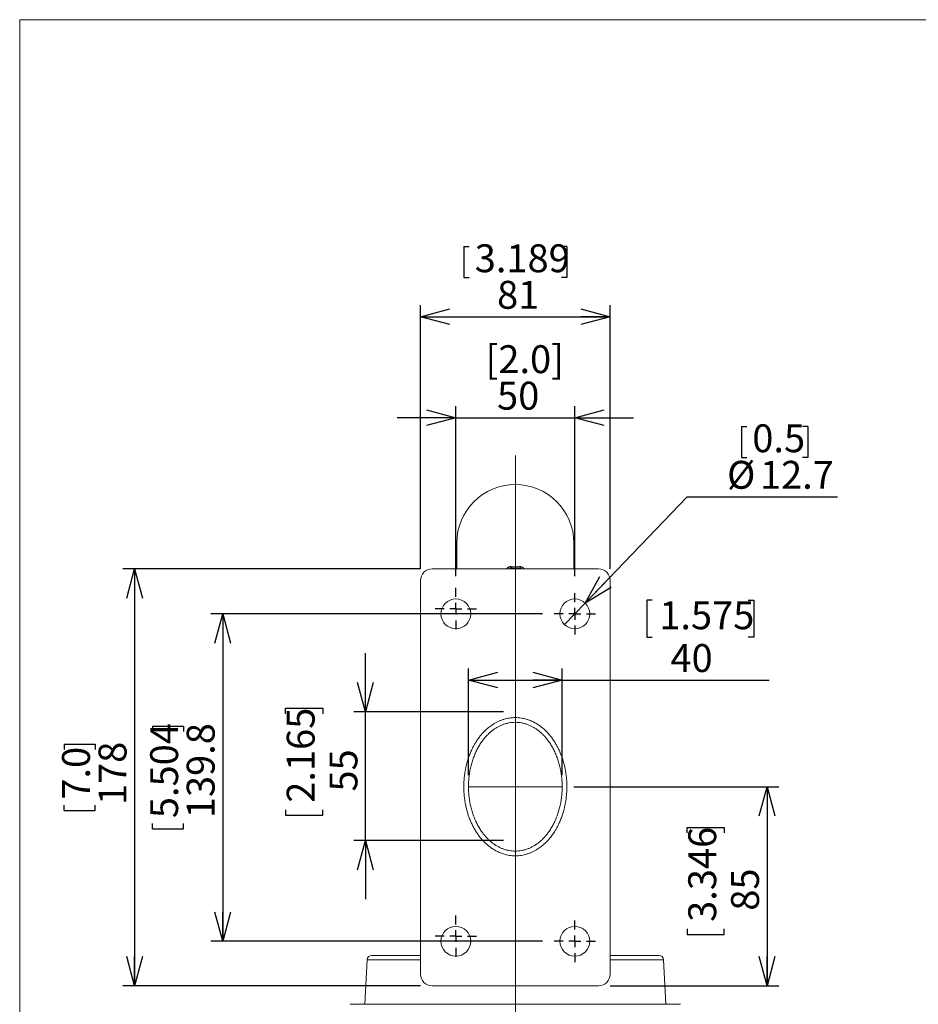
# Model space of a CAD drawing. Units: millimetres. Extents: x 21 to 205, y 9 to 287.
# Drawn here: x 21 to 97, y 203 to 287 of the extents above; entities that cross this region are included whole.
import ezdxf

# ---------------------------------------------------------------- set-up
doc = ezdxf.new("R2010")
doc.units = ezdxf.units.MM
doc.layers.add('WAKU', color=7, linetype='Continuous')
doc.styles.add('SLDTEXTSTYLE0', font='TXT', dxfattribs={"width": 0.7, "bigfont": 'bigfont'})
doc.dimstyles.new('SLDDIMSTYLE1', dxfattribs={"dimtxt": 2.728516, "dimasz": 2.5, "dimexe": 0, "dimexo": 0.0625, "dimgap": 0.682129, "dimtad": 3, "dimdec": 1, "dimlfac": 5, "dimrnd": 1e-09, "dimzin": 12, "dimdsep": 46, "dimtxsty": 'SLDTEXTSTYLE0', "dimblk1": 'OPEN30', "dimblk2": 'OPEN30', "dimsah": 1, "dimcen": 0.09, "dimadec": 0, "dimazin": 3, "dimtfac": 1, "dimtdec": 1, "dimtofl": 0, "dimtmove": 0, "dimatfit": 3, "dimldrblk": 'OPEN30', "dimfxl": 1, "dimfrac": 2, "dimtolj": 1, "dimtzin": 12, "dimarcsym": 0})
doc.dimstyles.new('SLDDIMSTYLE3', dxfattribs={"dimtxt": 2.728516, "dimasz": 2.5, "dimexe": 0, "dimexo": 0.0625, "dimgap": 0.682129, "dimtad": 3, "dimdec": 1, "dimlfac": 5, "dimrnd": 1e-09, "dimzin": 12, "dimdsep": 46, "dimtxsty": 'SLDTEXTSTYLE0', "dimblk1": 'OPEN30', "dimblk2": 'OPEN30', "dimsah": 1, "dimcen": 0.09, "dimadec": 0, "dimazin": 3, "dimtfac": 1, "dimtdec": 1, "dimtmove": 0, "dimatfit": 0, "dimldrblk": 'OPEN30', "dimfxl": 1, "dimfrac": 2, "dimtolj": 1, "dimtzin": 12, "dimarcsym": 0})
doc.dimstyles.new('SLDDIMSTYLE4', dxfattribs={"dimtxt": 2.728516, "dimasz": 2.5, "dimexe": 0, "dimexo": 0.0625, "dimgap": 0.682129, "dimtad": 3, "dimdec": 0, "dimlfac": 5, "dimrnd": 1e-09, "dimzin": 12, "dimdsep": 46, "dimtxsty": 'SLDTEXTSTYLE0', "dimblk1": 'OPEN30', "dimblk2": 'OPEN30', "dimsah": 1, "dimcen": 0.09, "dimadec": 0, "dimazin": 3, "dimtfac": 1, "dimtdec": 0, "dimtofl": 0, "dimtmove": 0, "dimatfit": 3, "dimldrblk": 'OPEN30', "dimfxl": 1, "dimfrac": 2, "dimtolj": 1, "dimtzin": 12, "dimarcsym": 0})
doc.dimstyles.new('SLDDIMSTYLE5', dxfattribs={"dimtxt": 2.728516, "dimasz": 2.5, "dimexe": 0, "dimexo": 0.0625, "dimgap": 0.682129, "dimtad": 0, "dimtih": 1, "dimtoh": 1, "dimdec": 1, "dimlfac": 5, "dimrnd": 1e-09, "dimzin": 12, "dimdsep": 46, "dimtxsty": 'SLDTEXTSTYLE0', "dimblk1": 'NONE', "dimblk2": 'OPEN30', "dimsah": 1, "dimcen": 0, "dimadec": 0, "dimazin": 3, "dimtfac": 1, "dimtdec": 1, "dimtmove": 0, "dimatfit": 3, "dimldrblk": 'NONE', "dimfxl": 1, "dimfrac": 2, "dimtolj": 1, "dimtzin": 12, "dimarcsym": 0})
doc.dimstyles.new('SLDDIMSTYLE6', dxfattribs={"dimtxt": 2.728516, "dimasz": 2.5, "dimexe": 0, "dimexo": 0.0625, "dimgap": 0.682129, "dimtad": 3, "dimdec": 1, "dimlfac": 5, "dimrnd": 1e-09, "dimzin": 12, "dimdsep": 46, "dimtxsty": 'SLDTEXTSTYLE0', "dimblk1": 'OPEN30', "dimblk2": 'OPEN30', "dimsah": 1, "dimcen": 0.09, "dimadec": 0, "dimazin": 3, "dimtfac": 1, "dimtdec": 1, "dimtmove": 0, "dimatfit": 0, "dimldrblk": 'OPEN30', "dimfxl": 1, "dimfrac": 2, "dimtolj": 1, "dimtzin": 12, "dimarcsym": 0})
doc.dimstyles.new('SLDDIMSTYLE7', dxfattribs={"dimtxt": 2.728516, "dimasz": 2.5, "dimexe": 0, "dimexo": 0.0625, "dimgap": 0.682129, "dimtad": 3, "dimdec": 0, "dimlfac": 5, "dimrnd": 1e-09, "dimzin": 12, "dimdsep": 46, "dimtxsty": 'SLDTEXTSTYLE0', "dimblk1": 'OPEN30', "dimblk2": 'OPEN30', "dimsah": 1, "dimcen": 0.09, "dimadec": 0, "dimazin": 3, "dimtfac": 1, "dimtdec": 0, "dimtofl": 0, "dimtmove": 0, "dimatfit": 3, "dimldrblk": 'OPEN30', "dimfxl": 1, "dimfrac": 2, "dimtolj": 1, "dimtzin": 12, "dimarcsym": 0})

# ---------------------------------------------------------------- blocks, each defined once
blk = doc.blocks.new('_OPEN30')
at = {"color": 0, "linetype": 'ByBlock', "lineweight": -2}
for p, q in [((-1, 0.267949), (0, 0)), ((0, 0), (-1, -0.267949)), ((0, 0), (-1, 0))]:
    blk.add_line(p, q, dxfattribs=at)
blk = doc.blocks.new('*D10')
at = {"layer": 'WAKU'}
for p, q in [((68.032, 221.344), (85.518, 221.344)), ((84.518, 221.344), (84.518, 204.344)), ((77.691, 217.394), (77.691, 217.871)), ((77.691, 217.871), (80.866, 217.871)), ((80.866, 217.871), (80.866, 217.394)), ((77.691, 209.206), (77.691, 208.729)), ((77.691, 208.729), (80.866, 208.729)), ((80.866, 208.729), (80.866, 209.206)), ((71.132, 204.344), (85.518, 204.344))]:
    blk.add_line(p, q, dxfattribs=at)
at = {"layer": 'WAKU', "xscale": 2.5, "yscale": 2.5}
for p, rotation in [((84.518, 221.344, 0.02), 90), ((84.518, 204.344, 0.02), 270)]:
    blk.add_blockref('_OPEN30', p, dxfattribs=dict(at, rotation=rotation))
at = {"layer": 'WAKU', "char_height": 2.3813, "attachment_point": 1, "rotation": 90, "style": 'SLDTEXTSTYLE0'}
for s, insert in [('3.346', (77.796, 209.803, 0.02)), ('85', (81.449, 210.758, 0.02))]:
    blk.add_mtext(s, dxfattribs=dict(at, insert=insert))
blk = doc.blocks.new('*D11')
at = {"layer": 'WAKU'}
for p, q in [((74.72, 237.277), (74.243, 237.277)), ((74.243, 237.277), (74.243, 234.102)), ((82.907, 237.277), (83.385, 237.277)), ((83.385, 237.277), (83.385, 234.102)), ((74.243, 234.102), (74.72, 234.102)), ((83.385, 234.102), (82.907, 234.102)), ((59.032, 222.344), (59.032, 231.45)), ((67.032, 222.344), (67.032, 231.45)), ((59.032, 230.45), (67.032, 230.45)), ((67.032, 230.45), (84.708, 230.45))]:
    blk.add_line(p, q, dxfattribs=at)
at = {"layer": 'WAKU', "xscale": 2.5, "yscale": 2.5, "rotation": 180}
blk.add_blockref('_OPEN30', (59.032, 230.45, 0.02), dxfattribs=at)
at = {"layer": 'WAKU', "xscale": 2.5, "yscale": 2.5}
blk.add_blockref('_OPEN30', (67.032, 230.45, 0.02), dxfattribs=at)
at = {"layer": 'WAKU', "char_height": 2.3813, "attachment_point": 1, "style": 'SLDTEXTSTYLE0'}
for s, insert in [('1.575', (75.317, 237.172, 0.02)), ('40', (76.272, 233.52, 0.02))]:
    blk.add_mtext(s, dxfattribs=dict(at, insert=insert))
blk = doc.blocks.new('*D12')
at = {"layer": 'WAKU'}
for p, q in [((50.24, 227.744), (50.24, 232.744)), ((43.413, 227.566), (43.413, 228.043)), ((43.413, 228.043), (46.588, 228.043)), ((46.588, 228.043), (46.588, 227.566)), ((62.032, 227.744), (49.24, 227.744)), ((50.24, 216.744), (50.24, 227.744)), ((43.413, 219.378), (43.413, 218.901)), ((43.413, 218.901), (46.588, 218.901)), ((46.588, 218.901), (46.588, 219.378)), ((62.032, 216.744), (49.24, 216.744)), ((50.24, 216.744), (50.24, 211.744))]:
    blk.add_line(p, q, dxfattribs=at)
at = {"layer": 'WAKU', "xscale": 2.5, "yscale": 2.5}
for p, rotation in [((50.24, 227.744, 0.02), 270), ((50.24, 216.744, 0.02), 90)]:
    blk.add_blockref('_OPEN30', p, dxfattribs=dict(at, rotation=rotation))
at = {"layer": 'WAKU', "char_height": 2.3813, "attachment_point": 1, "rotation": 90, "style": 'SLDTEXTSTYLE0'}
for s, insert in [('2.165', (43.518, 219.975, 0.02)), ('55', (47.171, 220.93, 0.02))]:
    blk.add_mtext(s, dxfattribs=dict(at, insert=insert))
blk = doc.blocks.new('*D13')
at = {"layer": 'WAKU', "color": 7}
for p, q in [((65.342, 236.104), (37.052, 236.104)), ((38.052, 236.104), (38.052, 208.144)), ((32.048, 226.514), (34.699, 226.514)), ((32.048, 226.514), (32.048, 226.052)), ((34.699, 226.514), (34.699, 226.052)), ((32.048, 217.735), (32.048, 218.197)), ((34.699, 217.735), (34.699, 218.197)), ((32.048, 217.735), (34.699, 217.735)), ((65.342, 208.144), (37.052, 208.144))]:
    blk.add_line(p, q, dxfattribs=at)
at = {"layer": 'WAKU', "color": 7, "xscale": 2.5, "yscale": 2.5}
for p, rotation in [((38.052, 236.104, -17.582), 90), ((38.052, 208.144, -17.582), 270)]:
    blk.add_blockref('_OPEN30', p, dxfattribs=dict(at, rotation=rotation))
at = {"layer": 'WAKU', "color": 7, "char_height": 2.3813, "attachment_point": 1, "rotation": 90, "style": 'SLDTEXTSTYLE0'}
for s, insert in [('5.504', (31.863, 218.659)), ('139.8', (34.982, 218.659))]:
    blk.add_mtext(s, dxfattribs=dict(at, insert=insert))
blk = doc.blocks.new('*D14')
at = {"layer": 'WAKU', "color": 7}
for p, q in [((54.932, 239.944), (29.525, 239.944)), ((30.525, 239.944), (30.525, 204.344)), ((24.521, 224.974), (27.172, 224.974)), ((24.521, 224.974), (24.521, 224.512)), ((27.172, 224.974), (27.172, 224.512)), ((24.521, 219.314), (24.521, 219.776)), ((27.172, 219.314), (27.172, 219.776)), ((24.521, 219.314), (27.172, 219.314)), ((54.932, 204.344), (29.525, 204.344))]:
    blk.add_line(p, q, dxfattribs=at)
at = {"layer": 'WAKU', "color": 7, "xscale": 2.5, "yscale": 2.5}
for p, rotation in [((30.525, 239.944, -17.582), 90), ((30.525, 204.344, -17.582), 270)]:
    blk.add_blockref('_OPEN30', p, dxfattribs=dict(at, rotation=rotation))
at = {"layer": 'WAKU', "color": 7, "char_height": 2.3813, "attachment_point": 1, "rotation": 90, "style": 'SLDTEXTSTYLE0'}
for s, insert in [('7.0', (24.337, 220.238)), ('178', (27.456, 219.776))]:
    blk.add_mtext(s, dxfattribs=dict(at, insert=insert))
blk = doc.blocks.new('*D16')
at = {"layer": 'WAKU', "color": 7}
for p, q in [((82.334, 252.101), (82.334, 249.45)), ((82.334, 252.101), (82.796, 252.101)), ((87.994, 252.101), (87.532, 252.101)), ((87.994, 252.101), (87.994, 249.45)), ((82.334, 249.45), (82.796, 249.45)), ((87.994, 249.45), (87.532, 249.45)), ((68.991, 237.021), (77.698, 246.098)), ((77.698, 246.098), (90.546, 246.098)), ((67.233, 235.188), (68.991, 237.021))]:
    blk.add_line(p, q, dxfattribs=at)
at = {"layer": 'WAKU', "color": 7, "xscale": 2.5, "yscale": 2.5, "rotation": 226.1916425613}
blk.add_blockref('_OPEN30', (68.991, 237.021, -17.582), dxfattribs=at)
at = {"layer": 'WAKU', "color": 7, "char_height": 2.3813, "attachment_point": 1, "style": 'SLDTEXTSTYLE0'}
for s, insert in [('0.5', (83.258, 252.286)), ('%%c', (81.104, 249.167)), ('12.7', (83.911, 249.167))]:
    blk.add_mtext(s, dxfattribs=dict(at, insert=insert))
blk = doc.blocks.new('_NONE')
blk = doc.blocks.new('*D17')
at = {"layer": 'WAKU', "color": 7}
for p, q in [((57.952, 239.315), (57.952, 253.852)), ((68.112, 239.315), (68.112, 253.852)), ((57.952, 252.852), (52.952, 252.852)), ((57.952, 252.852), (68.112, 252.852)), ((68.112, 252.852), (73.112, 252.852))]:
    blk.add_line(p, q, dxfattribs=at)
at = {"layer": 'WAKU', "color": 7, "xscale": 2.5, "yscale": 2.5}
blk.add_blockref('_OPEN30', (57.952, 252.852, -17.582), dxfattribs=at)
at = {"layer": 'WAKU', "color": 7, "xscale": 2.5, "yscale": 2.5, "rotation": 180}
blk.add_blockref('_OPEN30', (68.112, 252.852, -17.582), dxfattribs=at)
at = {"layer": 'WAKU', "color": 7, "char_height": 2.3813, "attachment_point": 1, "style": 'SLDTEXTSTYLE0'}
for s, insert in [('[2.0]', (60.483, 259.041)), ('50', (61.472, 255.922))]:
    blk.add_mtext(s, dxfattribs=dict(at, insert=insert))
blk = doc.blocks.new('*D18')
at = {"layer": 'WAKU', "color": 7}
for p, q in [((58.642, 267.473), (58.642, 264.821)), ((58.642, 267.473), (59.104, 267.473)), ((67.421, 267.473), (66.959, 267.473)), ((67.421, 267.473), (67.421, 264.821)), ((58.642, 264.821), (59.104, 264.821)), ((67.421, 264.821), (66.959, 264.821)), ((54.932, 239.944), (54.932, 262.469)), ((71.132, 239.944), (71.132, 262.469)), ((54.932, 261.469), (71.132, 261.469))]:
    blk.add_line(p, q, dxfattribs=at)
at = {"layer": 'WAKU', "color": 7, "xscale": 2.5, "yscale": 2.5, "rotation": 180}
blk.add_blockref('_OPEN30', (54.932, 261.469, -17.582), dxfattribs=at)
at = {"layer": 'WAKU', "color": 7, "xscale": 2.5, "yscale": 2.5}
blk.add_blockref('_OPEN30', (71.132, 261.469, -17.582), dxfattribs=at)
at = {"layer": 'WAKU', "color": 7, "char_height": 2.3813, "attachment_point": 1, "style": 'SLDTEXTSTYLE0'}
for s, insert in [('3.189', (59.566, 267.657)), ('81', (61.472, 264.538))]:
    blk.add_mtext(s, dxfattribs=dict(at, insert=insert))
blk = doc.blocks.new('SW_CENTERMARKSYMBOL_0')
at = {"layer": 'WAKU', "color": 0}
for p, q in [((0, 1), (0, 1.77)), ((-1, 0), (-1.77, 0)), ((0, 0), (-0.5, 0)), ((0, 0), (0, 0.5)), ((0, 0), (0, -0.5)), ((0, 0), (0.5, 0)), ((1, 0), (1.77, 0)), ((0, -1), (0, -1.77))]:
    blk.add_line(p, q, dxfattribs=at)
blk = doc.blocks.new('SW_CENTERMARKSYMBOL_1')
at = {"layer": 'WAKU', "color": 0}
for p, q in [((0, 1), (0, 1.77)), ((-1, 0), (-1.77, 0)), ((0, 0), (-0.5, 0)), ((0, 0), (0, 0.5)), ((0, 0), (0, -0.5)), ((0, 0), (0.5, 0)), ((1, 0), (1.77, 0)), ((0, -1), (0, -1.77))]:
    blk.add_line(p, q, dxfattribs=at)
blk = doc.blocks.new('SW_CENTERMARKSYMBOL_2')
at = {"layer": 'WAKU', "color": 0}
for p, q in [((0, 1), (0, 1.77)), ((-1, 0), (-1.77, 0)), ((0, 0), (-0.5, 0)), ((0, 0), (0, 0.5)), ((0, 0), (0, -0.5)), ((0, 0), (0.5, 0)), ((1, 0), (1.77, 0)), ((0, -1), (0, -1.77))]:
    blk.add_line(p, q, dxfattribs=at)
blk = doc.blocks.new('SW_CENTERMARKSYMBOL_3')
at = {"layer": 'WAKU', "color": 0}
for p, q in [((0, 1), (0, 1.77)), ((-1, 0), (-1.77, 0)), ((0, 0), (-0.5, 0)), ((0, 0), (0, 0.5)), ((0, 0), (0, -0.5)), ((0, 0), (0.5, 0)), ((1, 0), (1.77, 0)), ((0, -1), (0, -1.77))]:
    blk.add_line(p, q, dxfattribs=at)

msp = doc.modelspace()

# ---------------------------------------------------------------- linework, layer by layer
at = {"color": 7, "linetype": 'Continuous', "lineweight": 15}
for p, q in [((58.032, 242.144), (58.032, 239.944)), ((68.032, 239.944), (68.032, 242.144)), ((55.932, 239.944), (70.132, 239.944)), ((54.932, 238.944), (54.932, 205.344)), ((71.132, 238.944), (71.132, 205.344)), ((50.777, 206.944), (54.932, 206.944)), ((71.132, 206.944), (75.287, 206.944)), ((50.377, 206.565), (50.178, 202.764)), ((75.885, 202.764), (75.686, 206.565)), ((70.132, 204.344), (55.932, 204.344)), ((48.924, 202.764), (77.139, 202.764))]:
    msp.add_line(p, q, dxfattribs=at)
at = {"color": 7, "linetype": 'Continuous', "lineweight": 0}
for p, q in [((62.632, 240.026), (62.632, 239.944)), ((63.432, 239.944), (63.432, 240.026)), ((54.932, 206.565), (50.377, 206.565)), ((75.686, 206.565), (71.132, 206.565))]:
    msp.add_line(p, q, dxfattribs=at)
at = {"color": 7, "linetype": 'Continuous', "lineweight": 15}
for centre in [(57.952, 236.104), (68.112, 236.104), (57.952, 208.144), (68.112, 208.144)]:
    msp.add_circle(centre, 1.27, dxfattribs=at)
for centre, radius, start, end in [((63.032, 242.144), 5, 0, 180), ((55.932, 238.944), 1, 90, 180), ((70.132, 238.944), 1, 0, 90), ((50.777, 206.544), 0.4, 90, 177), ((75.287, 206.544), 0.4, 3, 90), ((55.932, 205.344), 1, 180, 270), ((70.132, 205.344), 1, 270, 0)]:
    msp.add_arc(centre, radius, start, end, dxfattribs=at)
at = {"color": 7, "linetype": 'Continuous', "lineweight": 0}
for centre, start, end in [((62.053, 240.378), 328.66438, 339.31794), ((64.011, 240.378), 200.68206, 211.33562)]:
    msp.add_arc(centre, 0.678, start, end, dxfattribs=at)
for points, knots in [([(62.283, 239.944), (62.287, 239.949), (62.305, 239.971), (62.342, 240.009), (62.393, 240.053), (62.448, 240.089), (62.5, 240.115), (62.549, 240.131), (62.595, 240.14), (62.642, 240.143), (62.672, 240.14), (62.687, 240.139)], [0, 0, 0, 0, 0.043204, 0.208555, 0.373263, 0.505713, 0.637795, 0.72872, 0.819521, 0.909725, 1, 1, 1, 1]), ([(62.632, 240.026), (62.629, 240.027), (62.625, 240.029), (62.618, 240.03), (62.613, 240.03), (62.608, 240.029), (62.601, 240.026), (62.587, 240.016), (62.57, 239.99), (62.557, 239.964), (62.552, 239.947), (62.551, 239.944)], [0, 0, 0, 0, 0.060974, 0.085233, 0.109706, 0.131344, 0.163797, 0.227315, 0.465254, 0.935409, 1, 1, 1, 1]), ([(63.432, 240.026), (63.385, 240.021), (63.292, 240.012), (63.153, 240.005), (63.019, 240.002), (62.89, 240.005), (62.76, 240.013), (62.675, 240.021), (62.632, 240.026)], [0, 0, 0, 0, 0.177544, 0.3566, 0.515087, 0.673574, 0.836781, 1, 1, 1, 1]), ([(62.687, 240.139), (62.722, 240.135), (62.793, 240.126), (62.904, 240.118), (63.017, 240.115), (63.135, 240.117), (63.256, 240.124), (63.336, 240.134), (63.377, 240.139)], [0, 0, 0, 0, 0.157879, 0.315739, 0.479377, 0.643013, 0.820542, 1, 1, 1, 1]), ([(63.377, 240.139), (63.396, 240.141), (63.431, 240.144), (63.483, 240.138), (63.534, 240.126), (63.588, 240.104), (63.642, 240.073), (63.689, 240.037), (63.737, 239.994), (63.764, 239.962), (63.779, 239.944)], [0, 0, 0, 0, 0.119154, 0.208937, 0.298794, 0.429452, 0.56057, 0.694202, 0.827969, 1, 1, 1, 1]), ([(63.511, 239.944), (63.508, 239.954), (63.501, 239.975), (63.488, 239.999), (63.475, 240.016), (63.466, 240.023), (63.46, 240.027), (63.454, 240.029), (63.449, 240.03), (63.444, 240.03), (63.438, 240.029), (63.434, 240.027), (63.432, 240.026)], [0, 0, 0, 0, 0.301632, 0.600339, 0.732759, 0.800567, 0.846044, 0.872747, 0.894758, 0.916814, 0.945833, 1, 1, 1, 1])]:
    msp.add_open_spline(points, degree=3, knots=knots, dxfattribs=at)
at = {"color": 7, "linetype": 'Continuous', "lineweight": 15}
for points, knots in [([(63.032, 215.444), (62.947, 215.446), (62.778, 215.45), (62.525, 215.48), (62.274, 215.528), (62.045, 215.591), (61.836, 215.663), (61.649, 215.739), (61.465, 215.826), (61.284, 215.924), (61.073, 216.053), (60.838, 216.219), (60.584, 216.429), (60.383, 216.622), (60.229, 216.786), (60.117, 216.915), (60.007, 217.05), (59.9, 217.19), (59.797, 217.335), (59.67, 217.527), (59.525, 217.767), (59.368, 218.06), (59.227, 218.365), (59.099, 218.68), (58.986, 219.007), (58.883, 219.359), (58.794, 219.735), (58.721, 220.132), (58.669, 220.533), (58.638, 220.94), (58.629, 221.31), (58.635, 221.643), (58.652, 221.936), (58.678, 222.226), (58.716, 222.513), (58.764, 222.798), (58.823, 223.08), (58.901, 223.394), (59.003, 223.735), (59.133, 224.098), (59.252, 224.378), (59.348, 224.581), (59.414, 224.712), (59.482, 224.84), (59.553, 224.967), (59.627, 225.091), (59.742, 225.274), (59.904, 225.508), (60.121, 225.783), (60.321, 226.003), (60.497, 226.177), (60.645, 226.31), (60.798, 226.435), (60.956, 226.553), (61.136, 226.675), (61.34, 226.797), (61.568, 226.914), (61.802, 227.014), (62.042, 227.098), (62.288, 227.163), (62.538, 227.211), (62.79, 227.239), (63.043, 227.248), (63.296, 227.237), (63.547, 227.207), (63.797, 227.158), (64.026, 227.095), (64.234, 227.024), (64.421, 226.947), (64.605, 226.86), (64.786, 226.761), (64.996, 226.631), (65.231, 226.465), (65.485, 226.255), (65.685, 226.062), (65.838, 225.898), (65.951, 225.769), (66.06, 225.634), (66.167, 225.494), (66.27, 225.349), (66.396, 225.158), (66.54, 224.919), (66.695, 224.628), (66.836, 224.325), (66.963, 224.011), (67.076, 223.685), (67.179, 223.334), (67.269, 222.96), (67.342, 222.563), (67.394, 222.161), (67.425, 221.754), (67.434, 221.383), (67.428, 221.05), (67.412, 220.757), (67.386, 220.468), (67.348, 220.181), (67.3, 219.897), (67.242, 219.615), (67.164, 219.301), (67.063, 218.96), (66.933, 218.597), (66.815, 218.317), (66.719, 218.115), (66.654, 217.984), (66.585, 217.855), (66.514, 217.729), (66.441, 217.605), (66.326, 217.422), (66.165, 217.188), (65.949, 216.913), (65.75, 216.693), (65.574, 216.52), (65.427, 216.386), (65.275, 216.261), (65.118, 216.143), (64.939, 216.021), (64.736, 215.898), (64.508, 215.78), (64.275, 215.68), (64.035, 215.595), (63.789, 215.528), (63.538, 215.48), (63.286, 215.45), (63.116, 215.446), (63.032, 215.444)], [0, 0, 0, 0, 0.007814, 0.015611, 0.023436, 0.031335, 0.037515, 0.043724, 0.049981, 0.056304, 0.062711, 0.072718, 0.082824, 0.093087, 0.098295, 0.103562, 0.108895, 0.1143, 0.119782, 0.125347, 0.135463, 0.14566, 0.155967, 0.166412, 0.177024, 0.187828, 0.20021, 0.212597, 0.225023, 0.237525, 0.250134, 0.259206, 0.268209, 0.277154, 0.286055, 0.294924, 0.303774, 0.312618, 0.324706, 0.33655, 0.348187, 0.352712, 0.357212, 0.361692, 0.366154, 0.370599, 0.375031, 0.386073, 0.396808, 0.407284, 0.413467, 0.419587, 0.425656, 0.431687, 0.437691, 0.445709, 0.453593, 0.461378, 0.469104, 0.477002, 0.484815, 0.492587, 0.500365, 0.508118, 0.515874, 0.523676, 0.53157, 0.53773, 0.543927, 0.550181, 0.55651, 0.562932, 0.572931, 0.58303, 0.593285, 0.59849, 0.603754, 0.609083, 0.614484, 0.619962, 0.625523, 0.635554, 0.645678, 0.655926, 0.666325, 0.676903, 0.687684, 0.700028, 0.712398, 0.724831, 0.737361, 0.750022, 0.759076, 0.768062, 0.776992, 0.785878, 0.794734, 0.803571, 0.812403, 0.824495, 0.836336, 0.847965, 0.852484, 0.856979, 0.861452, 0.865905, 0.870342, 0.874764, 0.885789, 0.896506, 0.906962, 0.913131, 0.919237, 0.92529, 0.931303, 0.937289, 0.945277, 0.953144, 0.960926, 0.968659, 0.976572, 0.984403, 0.992197, 1, 1, 1, 1]), ([(63.032, 215.844), (63.119, 215.847), (63.294, 215.851), (63.555, 215.888), (63.814, 215.946), (64.069, 216.029), (64.32, 216.133), (64.566, 216.261), (64.804, 216.41), (65.035, 216.58), (65.258, 216.77), (65.471, 216.98), (65.673, 217.209), (65.877, 217.472), (66.079, 217.772), (66.273, 218.112), (66.447, 218.471), (66.601, 218.848), (66.732, 219.24), (66.84, 219.645), (66.926, 220.061), (66.987, 220.484), (67.024, 220.913), (67.036, 221.344), (67.024, 221.776), (66.987, 222.204), (66.926, 222.628), (66.84, 223.043), (66.732, 223.448), (66.601, 223.841), (66.447, 224.218), (66.273, 224.577), (66.079, 224.916), (65.877, 225.217), (65.673, 225.48), (65.471, 225.709), (65.258, 225.919), (65.035, 226.109), (64.804, 226.279), (64.566, 226.428), (64.32, 226.555), (64.069, 226.66), (63.814, 226.742), (63.555, 226.801), (63.294, 226.836), (63.032, 226.848), (62.769, 226.836), (62.508, 226.801), (62.249, 226.742), (61.994, 226.66), (61.743, 226.555), (61.498, 226.428), (61.259, 226.279), (61.028, 226.109), (60.806, 225.919), (60.593, 225.709), (60.39, 225.48), (60.186, 225.217), (59.985, 224.916), (59.79, 224.577), (59.616, 224.218), (59.463, 223.841), (59.332, 223.448), (59.223, 223.043), (59.138, 222.628), (59.077, 222.204), (59.04, 221.776), (59.028, 221.344), (59.04, 220.913), (59.077, 220.484), (59.138, 220.061), (59.223, 219.645), (59.332, 219.24), (59.463, 218.848), (59.616, 218.471), (59.79, 218.112), (59.985, 217.772), (60.186, 217.472), (60.39, 217.209), (60.593, 216.98), (60.806, 216.77), (61.028, 216.58), (61.259, 216.41), (61.498, 216.261), (61.743, 216.133), (61.994, 216.029), (62.249, 215.946), (62.508, 215.888), (62.769, 215.851), (62.944, 215.847), (63.032, 215.844)], [0, 0, 0, 0, 0.008722, 0.017477, 0.026297, 0.035213, 0.044252, 0.053439, 0.062794, 0.072336, 0.082076, 0.092024, 0.102185, 0.112559, 0.125286, 0.138306, 0.151603, 0.165153, 0.178929, 0.192901, 0.207032, 0.221286, 0.235622, 0.25, 0.264378, 0.278714, 0.292968, 0.307099, 0.321071, 0.334847, 0.348397, 0.361694, 0.374714, 0.387441, 0.397815, 0.407976, 0.417924, 0.427664, 0.437206, 0.446562, 0.455748, 0.464787, 0.473703, 0.482523, 0.491278, 0.5, 0.508722, 0.517477, 0.526297, 0.535213, 0.544252, 0.553438, 0.562794, 0.572336, 0.582076, 0.592024, 0.602185, 0.612559, 0.625286, 0.638306, 0.651603, 0.665153, 0.678929, 0.692901, 0.707032, 0.721286, 0.735622, 0.75, 0.764378, 0.778714, 0.792968, 0.807099, 0.821071, 0.834847, 0.848397, 0.861694, 0.874714, 0.887441, 0.897815, 0.907976, 0.917924, 0.927664, 0.937206, 0.946561, 0.955748, 0.964787, 0.973703, 0.982523, 0.991278, 1, 1, 1, 1])]:
    msp.add_open_spline(points, degree=3, knots=knots, dxfattribs=at)
at = {"layer": 'WAKU', "lineweight": 15}
for q in [(200.724, 286.838), (20.724, 8.838)]:
    msp.add_line((20.724, 286.838), q, dxfattribs=at)
at = {"layer": 'WAKU', "color": 7, "lineweight": 0}
msp.add_line((63.032, 145.768), (63.032, 249.63), dxfattribs=at)
at = {"layer": 'WAKU', "lineweight": 0}
for p, q in [((63.032, 227.744), (63.032, 216.744)), ((59.032, 221.344), (67.032, 221.344))]:
    msp.add_line(p, q, dxfattribs=at)

# ---------------------------------------------------------------- block references
at = {"layer": 'WAKU', "color": 7}
for name, p in [('SW_CENTERMARKSYMBOL_1', (57.952, 236.545)), ('SW_CENTERMARKSYMBOL_0', (68.112, 236.104)), ('SW_CENTERMARKSYMBOL_3', (57.952, 208.585)), ('SW_CENTERMARKSYMBOL_2', (68.112, 208.144))]:
    msp.add_blockref(name, p, dxfattribs=at)

# ---------------------------------------------------------------- dimensions: what is measured, and where the dimension line sits
dim = msp.add_linear_dim(base=(71.132, 261.469), p1=(54.932, 238.944), p2=(71.132, 238.944), dimstyle='SLDDIMSTYLE7', dxfattribs=at)
dim.commit()
dim.dimension.update_dxf_attribs({"geometry": '*D18', "text_midpoint": (63.032, 261.469), "dimtype": 160})
dim = msp.add_linear_dim(base=(68.112, 252.852), p1=(57.952, 238.315), p2=(68.112, 238.315), text='[2.0]\\P50', dimstyle='SLDDIMSTYLE6', dxfattribs=at)
dim.commit()
dim.dimension.update_dxf_attribs({"geometry": '*D17', "text_midpoint": (63.032, 252.852), "dimtype": 160})
dim = msp.add_diameter_dim_2p(p1=(67.233, 235.188), p2=(68.991, 237.021), dimstyle='SLDDIMSTYLE5', dxfattribs=at)
dim.commit()
dim.dimension.update_dxf_attribs({"geometry": '*D16', "text_midpoint": (84.916, 249.216), "dimtype": 163})
for base, p1, p2, dimstyle, picture, middle in [((30.525, 204.344), (55.932, 239.944), (55.932, 204.344), 'SLDDIMSTYLE4', '*D14', (30.525, 222.144)), ((38.052, 208.144), (66.342, 236.104), (66.342, 208.144), 'SLDDIMSTYLE1', '*D13', (38.052, 222.124))]:
    dim = msp.add_linear_dim(base=base, p1=p1, p2=p2, angle=90, dimstyle=dimstyle, dxfattribs=at)
    dim.commit()
    dim.dimension.update_dxf_attribs({"geometry": picture, "text_midpoint": middle, "dimtype": 160})
at = {"layer": 'WAKU'}
dim = msp.add_linear_dim(base=(67.032, 230.45), p1=(59.032, 221.344), p2=(67.032, 221.344), dimstyle='SLDDIMSTYLE1', dxfattribs=at)
dim.commit()
dim.dimension.update_dxf_attribs({"geometry": '*D11', "text_midpoint": (78.814, 230.45), "dimtype": 160})
for base, p1, p2, dimstyle, picture, middle in [((50.24, 227.744), (63.032, 216.744), (63.032, 227.744), 'SLDDIMSTYLE3', '*D12', (50.24, 223.472)), ((84.518, 204.344), (67.032, 221.344), (70.132, 204.344), 'SLDDIMSTYLE1', '*D10', (84.518, 213.3))]:
    dim = msp.add_linear_dim(base=base, p1=p1, p2=p2, angle=90, dimstyle=dimstyle, dxfattribs=at)
    dim.commit()
    dim.dimension.update_dxf_attribs({"geometry": picture, "text_midpoint": middle, "dimtype": 160})

doc.saveas('drawing.dxf')
